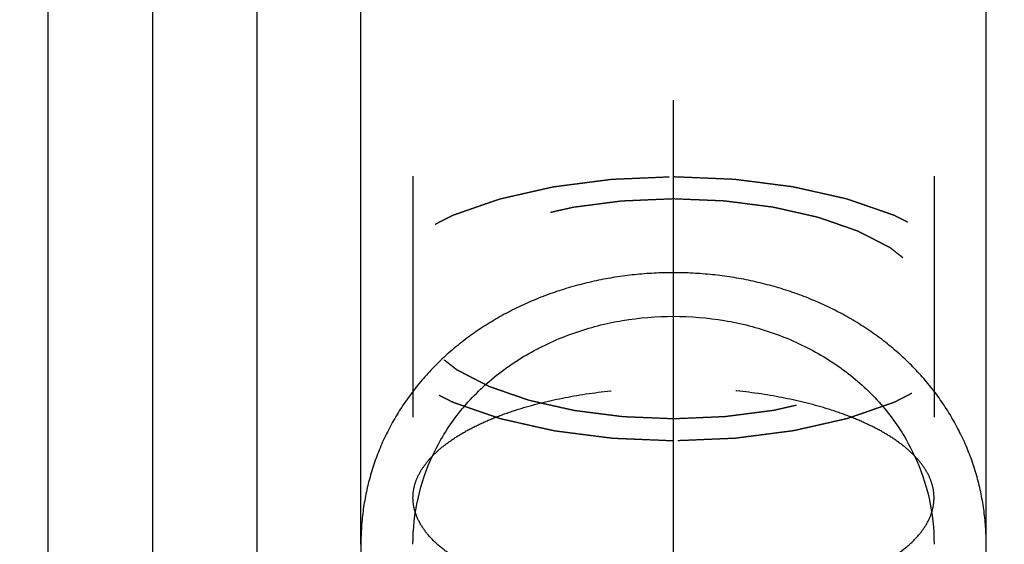
# Model space of a CAD drawing. Units: millimetres. Extents: x 0 to 420, y 0 to 297.
# Drawn here: x 196 to 205, y 175 to 180 of the extents above; entities that cross this region are included whole.
import ezdxf
from ezdxf.enums import TextEntityAlignment as Align

# ---------------------------------------------------------------- set-up
doc = ezdxf.new("R2010")
doc.units = ezdxf.units.MM
doc.header["$LTSCALE"] = 23.1
doc.linetypes.add('CENTER', pattern=[0.6, 0.375, -0.075, 0.075, -0.075])
doc.linetypes.add('HIDDEN', pattern=[0.2, 0.1, -0.1])
doc.layers.get('0').update_dxf_attribs({"linetype": 'CONTINUOUS'})
for name, color, linetype in [('30338802_AXIS', 7, 'CONTINUOUS'), ('30338802_CL', 7, 'CONTINUOUS'), ('30338802_DIM', 7, 'CONTINUOUS'), ('30338802_HL', 7, 'CONTINUOUS'), ('606466978-000-00-ED1_CL', 7, 'CONTINUOUS')]:
    doc.layers.add(name, color=color, linetype=linetype)
doc.styles.get("Standard").update_dxf_attribs({"font": 'TXT.SHX', "width": 0.7})
doc.dimstyles.new('DIMSTYLE_4', dxfattribs={"dimtxt": 3.5, "dimasz": 3.5, "dimexe": 0.18, "dimexo": 0.0625, "dimgap": 0.09, "dimtad": 1, "dimdec": 3, "dimdsep": 46, "dimtxsty": 'STANDARD', "dimblk": '_FILLED', "dimblk1": '_FILLED', "dimblk2": '_FILLED', "dimcen": 0.09, "dimclrt": 2, "dimadec": 0, "dimazin": 0, "dimtp": 0.05, "dimtm": 0.05, "dimtfac": 1, "dimtdec": 3, "dimtofl": 0, "dimtmove": 0, "dimatfit": 3, "dimldrblk": '_FILLED', "dimfxl": 1, "dimtolj": 1, "dimarcsym": 0})
doc.dimstyles.get("Standard").update_dxf_attribs({"dimtxt": 3.5, "dimasz": 3.5, "dimexe": 0.18, "dimexo": 0.0625, "dimgap": 0.09, "dimtad": 1, "dimdec": 3, "dimdsep": 46, "dimtxsty": 'STANDARD', "dimblk": '_FILLED', "dimblk1": '_FILLED', "dimblk2": '_FILLED', "dimcen": 0.09, "dimclrt": 2, "dimadec": 0, "dimazin": 0, "dimtol": 1, "dimtp": 0.005, "dimtm": 0.005, "dimtfac": 1, "dimtdec": 3, "dimtofl": 0, "dimtmove": 0, "dimatfit": 3, "dimldrblk": '_FILLED', "dimfxl": 1, "dimtolj": 1, "dimarcsym": 0})

# ---------------------------------------------------------------- blocks, each defined once
blk = doc.blocks.new('_FILLED')
at = {"color": 0, "linetype": 'BYBLOCK'}
blk.add_solid([(0, 0), (-1, 0.125), (-1, -0.125)], dxfattribs=at)
blk = doc.blocks.new('*D3')
at = {"layer": '30338802_DIM', "color": 3, "linetype": 'CONTINUOUS'}
for p, q in [((198.9334, 174.6682), (198.9334, 225.0471)), ((204.9334, 174.6682), (204.9334, 225.0471)), ((198.9334, 223.5471), (182.9089, 223.5471)), ((182.9089, 223.5471), (201.9334, 223.5471)), ((210.9334, 223.5471), (201.9334, 223.5471)), ((204.9334, 223.5471), (210.9334, 223.5471))]:
    blk.add_line(p, q, dxfattribs=at)
at = {"layer": '30338802_DIM', "color": 3, "linetype": 'CONTINUOUS', "xscale": 3.5, "yscale": 3.5, "zscale": 3.5}
blk.add_blockref('_FILLED', (198.9334, 223.5471), dxfattribs=at)
at = {"layer": '30338802_DIM', "color": 3, "linetype": 'CONTINUOUS', "xscale": 3.5, "yscale": 3.5, "zscale": 3.5, "rotation": 180}
blk.add_blockref('_FILLED', (204.9334, 223.5471), dxfattribs=at)
at = {"layer": '30338802_DIM', "color": 2, "linetype": 'CONTINUOUS'}
for s, width, p in [('(', 0.428571, (190.1589, 224.4221)), ('x)', 0.571429, (196.9089, 224.4221)), ('M', 0.857143, (185.9089, 224.4221)), ('6', 0.785714, (188.6589, 224.4221)), ('4', 0.785714, (192.9089, 224.4221))]:
    blk.add_text(s, height=3.5, dxfattribs=dict(at, width=width)).set_placement(p, align=Align.RIGHT)

msp = doc.modelspace()

# ---------------------------------------------------------------- linework, layer by layer
at = {"layer": '30338802_AXIS', "color": 3, "linetype": 'CENTER'}
msp.add_line((201.9334, 142.5471), (201.9334, 193.5471), dxfattribs=at)
at = {"layer": '30338802_CL', "color": 7, "linetype": 'CONTINUOUS'}
for p, q in [((195.9334, 117.5471), (195.9334, 217.5471)), ((197.9334, 184.5471), (197.9334, 150.5471))]:
    msp.add_line(p, q, dxfattribs=at)
at = {"layer": '30338802_CL', "color": 9, "linetype": 'CONTINUOUS'}
msp.add_line((196.9334, 184.5471), (196.9334, 150.5471), dxfattribs=at)
at = {"layer": '30338802_CL', "color": 30, "linetype": 'CONTINUOUS'}
msp.add_line((201.9334, 169.8211), (201.9334, 178.8751), dxfattribs=at)
at = {"layer": '30338802_CL', "color": 3, "linetype": 'CONTINUOUS'}
for points in [[(201.9334, 177.2734), (201.8711, 177.2734), (201.7463, 177.2701), (201.5597, 177.2556), (201.3744, 177.2314), (201.1912, 177.1975), (201.0105, 177.1541), (200.8332, 177.1011), (200.6599, 177.0387), (200.4914, 176.967), (200.3283, 176.8862), (200.1715, 176.7966), (200.0214, 176.6983), (199.879, 176.5917), (199.7447, 176.4773), (199.6192, 176.3553), (199.5031, 176.2263), (199.3967, 176.0908), (199.3006, 175.9493), (199.2151, 175.8024), (199.1405, 175.6505), (199.077, 175.4943), (199.0248, 175.3344), (198.984, 175.1712), (198.9549, 175.0054), (198.9373, 174.8376), (198.9315, 174.6684), (198.9373, 174.4982), (198.9549, 174.3278), (198.984, 174.1576), (199.0248, 173.9885), (199.077, 173.821), (199.1405, 173.6558), (199.2151, 173.4935), (199.3006, 173.3351), (199.3967, 173.181), (199.5031, 173.0322), (199.6192, 172.8893), (199.7447, 172.7531), (199.879, 172.6241), (200.0214, 172.5033), (200.1715, 172.391), (200.3283, 172.2879), (200.4914, 172.1945), (200.6599, 172.1112), (200.8332, 172.0383), (201.0105, 171.9762), (201.1912, 171.9251), (201.3744, 171.8852), (201.5597, 171.8565), (201.7463, 171.8393), (201.8711, 171.8355), (201.9334, 171.8355)], [(201.9334, 171.8355), (201.9958, 171.8355), (202.1206, 171.8393), (202.3072, 171.8565), (202.4924, 171.8852), (202.6757, 171.9251), (202.8564, 171.9762), (203.0337, 172.0383), (203.2069, 172.1112), (203.3755, 172.1945), (203.5386, 172.2879), (203.6954, 172.391), (203.8455, 172.5033), (203.9879, 172.6241), (204.1222, 172.7531), (204.2477, 172.8893), (204.3638, 173.0322), (204.4701, 173.181), (204.5663, 173.3351), (204.6518, 173.4935), (204.7264, 173.6558), (204.7899, 173.821), (204.8421, 173.9885), (204.8829, 174.1576), (204.912, 174.3278), (204.9295, 174.4982), (204.9354, 174.6684), (204.9295, 174.8376), (204.912, 175.0054), (204.8829, 175.1712), (204.8421, 175.3344), (204.7899, 175.4943), (204.7264, 175.6505), (204.6518, 175.8024), (204.5663, 175.9493), (204.4702, 176.0908), (204.3638, 176.2263), (204.2477, 176.3553), (204.1222, 176.4773), (203.9879, 176.5917), (203.8455, 176.6983), (203.6954, 176.7966), (203.5386, 176.8862), (203.3755, 176.967), (203.2069, 177.0387), (203.0337, 177.1011), (202.8564, 177.1541), (202.6757, 177.1975), (202.4924, 177.2314), (202.3072, 177.2556), (202.1206, 177.2701), (201.9958, 177.2734), (201.9334, 177.2734)]]:
    msp.add_open_spline(points, degree=3, dxfattribs=at)
at = {"layer": '30338802_CL', "color": 7, "linetype": 'CONTINUOUS'}
for points, knots in [([(199.4334, 174.6682), (199.4334, 174.8156), (199.4655, 175.1109), (199.6098, 175.5324), (199.8442, 175.9151), (200.1586, 176.2451), (200.4749, 176.4663), (200.7536, 176.6085), (201.0508, 176.7278), (201.4447, 176.8283), (201.7701, 176.8552), (201.9334, 176.8552)], [0, 0, 0, 0, 0.119842, 0.239191, 0.359415, 0.481797, 0.607192, 0.671177, 0.735926, 0.867204, 1, 1, 1, 1]), ([(201.9334, 176.8552), (202.0968, 176.8552), (202.4222, 176.8283), (202.8161, 176.7278), (203.1133, 176.6085), (203.392, 176.4663), (203.7083, 176.2451), (204.0227, 175.9151), (204.2571, 175.5324), (204.4014, 175.1109), (204.4334, 174.8156), (204.4334, 174.6682)], [0, 0, 0, 0, 0.132796, 0.264074, 0.328823, 0.392808, 0.518203, 0.640585, 0.760809, 0.880158, 1, 1, 1, 1])]:
    msp.add_open_spline(points, degree=3, knots=knots, dxfattribs=at)
at = {"layer": '30338802_HL', "color": 6, "linetype": 'HIDDEN'}
for p, q in [((198.9334, 176.9274), (198.9334, 182.8184)), ((199.4334, 182.8184), (199.4334, 175.1148)), ((204.4334, 182.8184), (204.4334, 175.1148)), ((204.9334, 176.9274), (204.9334, 182.8184))]:
    msp.add_line(p, q, dxfattribs=at)
for points, knots in [([(201.9334, 175.6595), (201.8849, 175.6615), (201.7878, 175.6656), (201.6664, 175.6706), (201.5693, 175.6746), (201.5086, 175.6771), (201.46, 175.6791), (201.4236, 175.6806), (201.3932, 175.6819), (201.372, 175.6828), (201.3599, 175.6833), (201.3506, 175.6835), (201.342, 175.6848), (201.3303, 175.6862), (201.3099, 175.6889), (201.2807, 175.6926), (201.2456, 175.6971), (201.1989, 175.703), (201.1405, 175.7105), (201.0705, 175.7194), (201.0004, 175.7284), (200.942, 175.7358), (200.8953, 175.7418), (200.8603, 175.7462), (200.8311, 175.75), (200.8106, 175.7525), (200.799, 175.7541), (200.79, 175.755), (200.7822, 175.7571), (200.7714, 175.7594), (200.7526, 175.7637), (200.7256, 175.7697), (200.6933, 175.777), (200.6502, 175.7866), (200.5964, 175.7987), (200.5317, 175.8133), (200.4671, 175.8278), (200.4133, 175.8399), (200.3702, 175.8496), (200.3379, 175.8568), (200.311, 175.8629), (200.2921, 175.8671), (200.2814, 175.8696), (200.273, 175.8712), (200.2661, 175.8739), (200.2564, 175.8771), (200.2397, 175.883), (200.2156, 175.8913), (200.1868, 175.9013), (200.1484, 175.9146), (200.1003, 175.9312), (200.0427, 175.9511), (199.9851, 175.971), (199.937, 175.9877), (199.8986, 176.001), (199.8746, 176.0093), (199.8554, 176.0159), (199.8409, 176.0209), (199.829, 176.0251), (199.8205, 176.0279), (199.8158, 176.0296), (199.8119, 176.0308), (199.8093, 176.0324), (199.8053, 176.0343), (199.7986, 176.0378), (199.7889, 176.0428), (199.7773, 176.0488), (199.7618, 176.0568), (199.7424, 176.0667), (199.7115, 176.0827), (199.6728, 176.1026), (199.6263, 176.1265), (199.5799, 176.1504), (199.5411, 176.1703), (199.5102, 176.1862), (199.4908, 176.1962), (199.4753, 176.2041), (199.4637, 176.2101), (199.4541, 176.2151), (199.4472, 176.2186), (199.4434, 176.2206), (199.4403, 176.222), (199.4384, 176.2238), (199.4354, 176.226), (199.4304, 176.23), (199.4232, 176.2357), (199.4146, 176.2425), (199.403, 176.2516), (199.3886, 176.263), (199.3656, 176.2811), (199.3367, 176.3039), (199.3022, 176.3311), (199.2676, 176.3584), (199.2387, 176.3811), (199.2157, 176.3993), (199.2013, 176.4106), (199.1898, 176.4197), (199.1811, 176.4265), (199.1739, 176.4322), (199.1688, 176.4362), (199.166, 176.4385), (199.1636, 176.4401), (199.1625, 176.442), (199.1607, 176.4445), (199.1576, 176.4488), (199.1531, 176.4549), (199.1478, 176.4623), (199.1406, 176.4722), (199.1317, 176.4845), (199.1174, 176.5042), (199.0996, 176.5289), (199.0782, 176.5585), (199.0568, 176.588), (199.039, 176.6127), (199.0247, 176.6324), (199.0158, 176.6447), (199.0087, 176.6546), (199.0033, 176.662), (198.9989, 176.6682), (198.9957, 176.6725), (198.994, 176.6749), (198.9924, 176.6767), (198.9922, 176.6787), (198.9915, 176.6813), (198.9905, 176.6859), (198.9889, 176.6924), (198.9871, 176.7003), (198.9846, 176.7107), (198.9815, 176.7238), (198.9766, 176.7446), (198.9704, 176.7708), (198.963, 176.8021), (198.9556, 176.8334), (198.9495, 176.8595), (198.9445, 176.8804), (198.9415, 176.8934), (198.939, 176.9039), (198.9371, 176.9117), (198.9356, 176.9182), (198.9345, 176.9228), (198.934, 176.9254), (198.9332, 176.9274), (198.934, 176.9293), (198.9344, 176.9319), (198.9356, 176.9364), (198.937, 176.9428), (198.9388, 176.9505), (198.9412, 176.9607), (198.9442, 176.9736), (198.9489, 176.9941), (198.9549, 177.0197), (198.962, 177.0505), (198.9692, 177.0813), (198.9751, 177.1069), (198.9799, 177.1275), (198.9828, 177.1403), (198.9852, 177.1506), (198.987, 177.1582), (198.9885, 177.1647), (198.9895, 177.1692), (198.9902, 177.1717), (198.9903, 177.1737), (198.992, 177.1755), (198.9936, 177.178), (198.9968, 177.1823), (199.0011, 177.1884), (199.0064, 177.1958), (199.0135, 177.2057), (199.0223, 177.2181), (199.0364, 177.2378), (199.054, 177.2625), (199.0752, 177.2921), (199.0963, 177.3217), (199.114, 177.3464), (199.1281, 177.3661), (199.1369, 177.3784), (199.1439, 177.3883), (199.1492, 177.3957), (199.1537, 177.4019), (199.1567, 177.4062), (199.1585, 177.4087), (199.1596, 177.4106), (199.162, 177.4122), (199.1648, 177.4145), (199.1699, 177.4185), (199.177, 177.4242), (199.1856, 177.431), (199.197, 177.4401), (199.2113, 177.4515), (199.2342, 177.4697), (199.2629, 177.4924), (199.2972, 177.5198), (199.3316, 177.5471), (199.3602, 177.5698), (199.3831, 177.588), (199.3975, 177.5994), (199.4089, 177.6085), (199.4175, 177.6153), (199.4247, 177.621), (199.4296, 177.625), (199.4326, 177.6273), (199.4344, 177.629), (199.4377, 177.6305), (199.4415, 177.6326), (199.4485, 177.6361), (199.4583, 177.6412), (199.4701, 177.6473), (199.4858, 177.6554), (199.5055, 177.6655), (199.5369, 177.6818), (199.5762, 177.7021), (199.6234, 177.7264), (199.6706, 177.7508), (199.7099, 177.7711), (199.7414, 177.7873), (199.761, 177.7975), (199.7767, 177.8056), (199.7885, 177.8117), (199.7984, 177.8168), (199.8052, 177.8203), (199.8092, 177.8223), (199.812, 177.824), (199.8157, 177.8251), (199.8203, 177.8268), (199.8286, 177.8296), (199.8404, 177.8337), (199.8545, 177.8386), (199.8734, 177.8452), (199.897, 177.8533), (199.9347, 177.8664), (199.9818, 177.8828), (200.0383, 177.9024), (200.0949, 177.922), (200.142, 177.9384), (200.1797, 177.9515), (200.208, 177.9613), (200.2316, 177.9695), (200.248, 177.9752), (200.2576, 177.9784), (200.2643, 177.9811), (200.2727, 177.9827), (200.2833, 177.9852), (200.3022, 177.9895), (200.329, 177.9956), (200.3613, 178.0029), (200.4043, 178.0126), (200.4581, 178.0248), (200.5226, 178.0394), (200.5871, 178.054), (200.6408, 178.0662), (200.6838, 178.0759), (200.716, 178.0833), (200.743, 178.0893), (200.7617, 178.0936), (200.7725, 178.096), (200.7804, 178.0981), (200.7894, 178.099), (200.8009, 178.1005), (200.8214, 178.1031), (200.8505, 178.1069), (200.8855, 178.1114), (200.9322, 178.1175), (200.9905, 178.125), (201.0605, 178.134), (201.1305, 178.1431), (201.1888, 178.1506), (201.2355, 178.1567), (201.2705, 178.1612), (201.2997, 178.1649), (201.32, 178.1676), (201.3318, 178.169), (201.3403, 178.1704), (201.3498, 178.1706), (201.3621, 178.1712), (201.3837, 178.172), (201.4146, 178.1734), (201.4517, 178.1749), (201.5011, 178.177), (201.5628, 178.1796), (201.6617, 178.1838), (201.7852, 178.189), (201.884, 178.1931), (201.9334, 178.1952)], [0, 0, 0, 0, 0.015625, 0.03125, 0.039062, 0.046875, 0.050781, 0.054688, 0.058594, 0.060547, 0.061523, 0.0625, 0.063477, 0.064453, 0.066406, 0.070312, 0.074219, 0.078125, 0.085938, 0.09375, 0.101562, 0.109375, 0.113281, 0.117188, 0.121094, 0.123047, 0.124023, 0.125, 0.125977, 0.126953, 0.128906, 0.132812, 0.136719, 0.140625, 0.148438, 0.15625, 0.164062, 0.171875, 0.175781, 0.179688, 0.183594, 0.185547, 0.186523, 0.1875, 0.188477, 0.189453, 0.191406, 0.195312, 0.199219, 0.203125, 0.210938, 0.21875, 0.226562, 0.234375, 0.238281, 0.242188, 0.244141, 0.246094, 0.248047, 0.249023, 0.249512, 0.25, 0.250488, 0.250977, 0.251953, 0.253906, 0.255859, 0.257812, 0.261719, 0.265625, 0.273438, 0.28125, 0.289062, 0.296875, 0.300781, 0.304688, 0.306641, 0.308594, 0.310547, 0.311523, 0.312012, 0.3125, 0.312988, 0.313477, 0.314453, 0.316406, 0.318359, 0.320312, 0.324219, 0.328125, 0.335938, 0.34375, 0.351562, 0.359375, 0.363281, 0.367188, 0.369141, 0.371094, 0.373047, 0.374023, 0.374512, 0.375, 0.375488, 0.375977, 0.376953, 0.378906, 0.380859, 0.382812, 0.386719, 0.390625, 0.398438, 0.40625, 0.414062, 0.421875, 0.425781, 0.429688, 0.431641, 0.433594, 0.435547, 0.436523, 0.437012, 0.4375, 0.437988, 0.438477, 0.439453, 0.441406, 0.443359, 0.445312, 0.449219, 0.453125, 0.460938, 0.46875, 0.476562, 0.484375, 0.488281, 0.492188, 0.494141, 0.496094, 0.498047, 0.499023, 0.499512, 0.5, 0.500488, 0.500977, 0.501953, 0.503906, 0.505859, 0.507812, 0.511719, 0.515625, 0.523438, 0.53125, 0.539062, 0.546875, 0.550781, 0.554688, 0.556641, 0.558594, 0.560547, 0.561523, 0.562012, 0.5625, 0.562988, 0.563477, 0.564453, 0.566406, 0.568359, 0.570312, 0.574219, 0.578125, 0.585938, 0.59375, 0.601562, 0.609375, 0.613281, 0.617188, 0.619141, 0.621094, 0.623047, 0.624023, 0.624512, 0.625, 0.625488, 0.625977, 0.626953, 0.628906, 0.630859, 0.632812, 0.636719, 0.640625, 0.648438, 0.65625, 0.664062, 0.671875, 0.675781, 0.679688, 0.681641, 0.683594, 0.685547, 0.686523, 0.687012, 0.6875, 0.687988, 0.688477, 0.689453, 0.691406, 0.693359, 0.695312, 0.699219, 0.703125, 0.710938, 0.71875, 0.726562, 0.734375, 0.738281, 0.742188, 0.744141, 0.746094, 0.748047, 0.749023, 0.749512, 0.75, 0.750488, 0.750977, 0.751953, 0.753906, 0.755859, 0.757812, 0.761719, 0.765625, 0.773438, 0.78125, 0.789062, 0.796875, 0.800781, 0.804688, 0.808594, 0.810547, 0.811523, 0.8125, 0.813477, 0.814453, 0.816406, 0.820312, 0.824219, 0.828125, 0.835938, 0.84375, 0.851562, 0.859375, 0.863281, 0.867188, 0.871094, 0.873047, 0.874023, 0.875, 0.875977, 0.876953, 0.878906, 0.882812, 0.886719, 0.890625, 0.898438, 0.90625, 0.914062, 0.921875, 0.925781, 0.929688, 0.933594, 0.935547, 0.936523, 0.9375, 0.938477, 0.939453, 0.941406, 0.945312, 0.949219, 0.953125, 0.960938, 0.96875, 0.984375, 1, 1, 1, 1]), ([(201.9334, 178.1952), (201.982, 178.1932), (202.0791, 178.1892), (202.2005, 178.1842), (202.2976, 178.1801), (202.3583, 178.1776), (202.4069, 178.1756), (202.4433, 178.1741), (202.4736, 178.1728), (202.4949, 178.172), (202.507, 178.1714), (202.5162, 178.1713), (202.5249, 178.1699), (202.5366, 178.1685), (202.557, 178.1658), (202.5862, 178.1622), (202.6212, 178.1577), (202.668, 178.1517), (202.7263, 178.1443), (202.7964, 178.1353), (202.8665, 178.1264), (202.9249, 178.1189), (202.9716, 178.113), (203.0066, 178.1085), (203.0358, 178.1048), (203.0562, 178.1022), (203.0678, 178.1006), (203.0768, 178.0998), (203.0847, 178.0977), (203.0955, 178.0954), (203.1143, 178.0911), (203.1413, 178.0851), (203.1736, 178.0778), (203.2167, 178.0681), (203.2705, 178.056), (203.3351, 178.0415), (203.3998, 178.027), (203.4536, 178.0149), (203.4967, 178.0052), (203.529, 177.9979), (203.5559, 177.9918), (203.5748, 177.9877), (203.5855, 177.9852), (203.5939, 177.9836), (203.6008, 177.9809), (203.6105, 177.9776), (203.6272, 177.9717), (203.6513, 177.9635), (203.6801, 177.9535), (203.7185, 177.9402), (203.7665, 177.9236), (203.8242, 177.9036), (203.8818, 177.8837), (203.9299, 177.8671), (203.9683, 177.8538), (203.9923, 177.8455), (204.0115, 177.8388), (204.0259, 177.8339), (204.0379, 177.8297), (204.0464, 177.8268), (204.0511, 177.8251), (204.055, 177.824), (204.0576, 177.8224), (204.0616, 177.8204), (204.0683, 177.8169), (204.078, 177.8119), (204.0896, 177.806), (204.1051, 177.798), (204.1244, 177.788), (204.1554, 177.7721), (204.1941, 177.7522), (204.2406, 177.7283), (204.287, 177.7044), (204.3257, 177.6845), (204.3567, 177.6685), (204.3761, 177.6586), (204.3916, 177.6506), (204.4032, 177.6446), (204.4128, 177.6396), (204.4197, 177.6362), (204.4234, 177.6342), (204.4266, 177.6327), (204.4285, 177.631), (204.4315, 177.6287), (204.4365, 177.6247), (204.4437, 177.6191), (204.4523, 177.6122), (204.4639, 177.6031), (204.4783, 177.5918), (204.5013, 177.5736), (204.5301, 177.5509), (204.5647, 177.5236), (204.5993, 177.4964), (204.6281, 177.4737), (204.6512, 177.4555), (204.6656, 177.4441), (204.6771, 177.4351), (204.6858, 177.4282), (204.693, 177.4226), (204.6981, 177.4186), (204.7008, 177.4163), (204.7033, 177.4146), (204.7043, 177.4127), (204.7062, 177.4103), (204.7093, 177.406), (204.7138, 177.3998), (204.7191, 177.3924), (204.7263, 177.3826), (204.7352, 177.3702), (204.7494, 177.3505), (204.7673, 177.3259), (204.7887, 177.2963), (204.8101, 177.2667), (204.8279, 177.2421), (204.8422, 177.2223), (204.8511, 177.21), (204.8582, 177.2002), (204.8636, 177.1928), (204.868, 177.1866), (204.8712, 177.1823), (204.8729, 177.1798), (204.8745, 177.178), (204.8747, 177.176), (204.8754, 177.1734), (204.8764, 177.1688), (204.878, 177.1623), (204.8798, 177.1545), (204.8823, 177.144), (204.8854, 177.131), (204.8903, 177.1101), (204.8965, 177.084), (204.9038, 177.0527), (204.9112, 177.0214), (204.9174, 176.9952), (204.9223, 176.9744), (204.9254, 176.9613), (204.9279, 176.9509), (204.9298, 176.943), (204.9313, 176.9365), (204.9324, 176.9319), (204.9329, 176.9293), (204.9337, 176.9274), (204.9329, 176.9255), (204.9324, 176.9229), (204.9313, 176.9184), (204.9299, 176.912), (204.9281, 176.9043), (204.9257, 176.894), (204.9227, 176.8812), (204.918, 176.8607), (204.912, 176.835), (204.9049, 176.8042), (204.8977, 176.7735), (204.8918, 176.7478), (204.887, 176.7273), (204.884, 176.7145), (204.8817, 176.7042), (204.8799, 176.6965), (204.8784, 176.6901), (204.8774, 176.6856), (204.8767, 176.683), (204.8766, 176.6811), (204.8749, 176.6793), (204.8733, 176.6768), (204.8701, 176.6725), (204.8657, 176.6663), (204.8604, 176.6589), (204.8534, 176.649), (204.8446, 176.6367), (204.8305, 176.617), (204.8128, 176.5923), (204.7917, 176.5627), (204.7705, 176.5331), (204.7529, 176.5084), (204.7388, 176.4886), (204.73, 176.4763), (204.7229, 176.4664), (204.7177, 176.459), (204.7132, 176.4529), (204.7102, 176.4485), (204.7083, 176.4461), (204.7073, 176.4442), (204.7049, 176.4425), (204.7021, 176.4402), (204.697, 176.4363), (204.6899, 176.4306), (204.6813, 176.4238), (204.6699, 176.4146), (204.6555, 176.4033), (204.6326, 176.3851), (204.604, 176.3623), (204.5696, 176.335), (204.5353, 176.3077), (204.5067, 176.2849), (204.4837, 176.2667), (204.4694, 176.2553), (204.458, 176.2462), (204.4494, 176.2394), (204.4422, 176.2337), (204.4373, 176.2297), (204.4343, 176.2275), (204.4324, 176.2257), (204.4292, 176.2242), (204.4254, 176.2222), (204.4184, 176.2187), (204.4086, 176.2136), (204.3968, 176.2075), (204.3811, 176.1994), (204.3614, 176.1892), (204.33, 176.173), (204.2907, 176.1527), (204.2435, 176.1283), (204.1963, 176.104), (204.157, 176.0837), (204.1255, 176.0674), (204.1059, 176.0573), (204.0901, 176.0491), (204.0784, 176.043), (204.0685, 176.038), (204.0617, 176.0344), (204.0577, 176.0324), (204.0549, 176.0308), (204.0512, 176.0297), (204.0465, 176.028), (204.0382, 176.0252), (204.0265, 176.021), (204.0123, 176.0161), (203.9935, 176.0096), (203.9699, 176.0014), (203.9322, 175.9883), (203.8851, 175.972), (203.8285, 175.9523), (203.772, 175.9327), (203.7249, 175.9163), (203.6872, 175.9033), (203.6589, 175.8934), (203.6353, 175.8853), (203.6189, 175.8795), (203.6093, 175.8763), (203.6026, 175.8736), (203.5942, 175.872), (203.5836, 175.8695), (203.5647, 175.8653), (203.5378, 175.8592), (203.5056, 175.8519), (203.4626, 175.8421), (203.4088, 175.83), (203.3443, 175.8153), (203.2798, 175.8007), (203.2261, 175.7885), (203.1831, 175.7788), (203.1508, 175.7715), (203.1239, 175.7654), (203.1052, 175.7611), (203.0943, 175.7588), (203.0865, 175.7567), (203.0775, 175.7558), (203.0659, 175.7542), (203.0455, 175.7516), (203.0163, 175.7478), (202.9813, 175.7433), (202.9347, 175.7373), (202.8764, 175.7298), (202.8064, 175.7207), (202.7364, 175.7117), (202.6781, 175.7041), (202.6314, 175.6981), (202.5964, 175.6936), (202.5672, 175.6898), (202.5469, 175.6871), (202.5351, 175.6857), (202.5266, 175.6843), (202.5171, 175.6842), (202.5048, 175.6836), (202.4832, 175.6827), (202.4523, 175.6814), (202.4152, 175.6798), (202.3658, 175.6778), (202.304, 175.6752), (202.2052, 175.671), (202.0817, 175.6658), (201.9829, 175.6616), (201.9334, 175.6595)], [0, 0, 0, 0, 0.015625, 0.03125, 0.039062, 0.046875, 0.050781, 0.054688, 0.058594, 0.060547, 0.061523, 0.0625, 0.063477, 0.064453, 0.066406, 0.070312, 0.074219, 0.078125, 0.085938, 0.09375, 0.101562, 0.109375, 0.113281, 0.117188, 0.121094, 0.123047, 0.124023, 0.125, 0.125977, 0.126953, 0.128906, 0.132812, 0.136719, 0.140625, 0.148438, 0.15625, 0.164062, 0.171875, 0.175781, 0.179688, 0.183594, 0.185547, 0.186523, 0.1875, 0.188477, 0.189453, 0.191406, 0.195312, 0.199219, 0.203125, 0.210938, 0.21875, 0.226562, 0.234375, 0.238281, 0.242188, 0.244141, 0.246094, 0.248047, 0.249023, 0.249512, 0.25, 0.250488, 0.250977, 0.251953, 0.253906, 0.255859, 0.257812, 0.261719, 0.265625, 0.273438, 0.28125, 0.289062, 0.296875, 0.300781, 0.304688, 0.306641, 0.308594, 0.310547, 0.311523, 0.312012, 0.3125, 0.312988, 0.313477, 0.314453, 0.316406, 0.318359, 0.320312, 0.324219, 0.328125, 0.335938, 0.34375, 0.351562, 0.359375, 0.363281, 0.367188, 0.369141, 0.371094, 0.373047, 0.374023, 0.374512, 0.375, 0.375488, 0.375977, 0.376953, 0.378906, 0.380859, 0.382812, 0.386719, 0.390625, 0.398438, 0.40625, 0.414062, 0.421875, 0.425781, 0.429688, 0.431641, 0.433594, 0.435547, 0.436523, 0.437012, 0.4375, 0.437988, 0.438477, 0.439453, 0.441406, 0.443359, 0.445312, 0.449219, 0.453125, 0.460938, 0.46875, 0.476562, 0.484375, 0.488281, 0.492188, 0.494141, 0.496094, 0.498047, 0.499023, 0.499512, 0.5, 0.500488, 0.500977, 0.501953, 0.503906, 0.505859, 0.507812, 0.511719, 0.515625, 0.523438, 0.53125, 0.539062, 0.546875, 0.550781, 0.554688, 0.556641, 0.558594, 0.560547, 0.561523, 0.562012, 0.5625, 0.562988, 0.563477, 0.564453, 0.566406, 0.568359, 0.570312, 0.574219, 0.578125, 0.585938, 0.59375, 0.601562, 0.609375, 0.613281, 0.617188, 0.619141, 0.621094, 0.623047, 0.624023, 0.624512, 0.625, 0.625488, 0.625977, 0.626953, 0.628906, 0.630859, 0.632812, 0.636719, 0.640625, 0.648438, 0.65625, 0.664062, 0.671875, 0.675781, 0.679688, 0.681641, 0.683594, 0.685547, 0.686523, 0.687012, 0.6875, 0.687988, 0.688477, 0.689453, 0.691406, 0.693359, 0.695312, 0.699219, 0.703125, 0.710938, 0.71875, 0.726562, 0.734375, 0.738281, 0.742188, 0.744141, 0.746094, 0.748047, 0.749023, 0.749512, 0.75, 0.750488, 0.750977, 0.751953, 0.753906, 0.755859, 0.757812, 0.761719, 0.765625, 0.773438, 0.78125, 0.789062, 0.796875, 0.800781, 0.804688, 0.808594, 0.810547, 0.811523, 0.8125, 0.813477, 0.814453, 0.816406, 0.820312, 0.824219, 0.828125, 0.835938, 0.84375, 0.851562, 0.859375, 0.863281, 0.867188, 0.871094, 0.873047, 0.874023, 0.875, 0.875977, 0.876953, 0.878906, 0.882812, 0.886719, 0.890625, 0.898438, 0.90625, 0.914062, 0.921875, 0.925781, 0.929688, 0.933594, 0.935547, 0.936523, 0.9375, 0.938477, 0.939453, 0.941406, 0.945312, 0.949219, 0.953125, 0.960938, 0.96875, 0.984375, 1, 1, 1, 1]), ([(201.9334, 175.8708), (201.893, 175.8725), (201.812, 175.8759), (201.7109, 175.8801), (201.63, 175.8834), (201.5794, 175.8855), (201.5389, 175.8872), (201.5086, 175.8884), (201.4833, 175.8895), (201.4655, 175.8902), (201.4555, 175.8907), (201.4478, 175.8908), (201.4406, 175.8919), (201.4308, 175.8931), (201.4138, 175.8953), (201.3895, 175.8984), (201.3603, 175.9021), (201.3214, 175.9071), (201.2727, 175.9133), (201.2143, 175.9208), (201.1559, 175.9282), (201.1073, 175.9344), (201.0683, 175.9394), (201.0391, 175.9431), (201.0148, 175.9462), (200.9978, 175.9484), (200.9881, 175.9497), (200.9806, 175.9504), (200.9741, 175.9521), (200.965, 175.9541), (200.9494, 175.9576), (200.9269, 175.9626), (200.9, 175.9687), (200.8641, 175.9768), (200.8192, 175.9869), (200.7654, 175.999), (200.7115, 176.0111), (200.6666, 176.0211), (200.6307, 176.0292), (200.6038, 176.0353), (200.5814, 176.0403), (200.5656, 176.0438), (200.5567, 176.0459), (200.5498, 176.0472), (200.544, 176.0495), (200.5359, 176.0522), (200.522, 176.0571), (200.5019, 176.064), (200.4779, 176.0723), (200.4459, 176.0834), (200.4059, 176.0972), (200.3578, 176.1138), (200.3098, 176.1304), (200.2698, 176.1443), (200.2377, 176.1554), (200.2177, 176.1623), (200.2017, 176.1678), (200.1897, 176.172), (200.1796, 176.1754), (200.1718, 176.1782), (200.1653, 176.1802), (200.1609, 176.1828), (200.1543, 176.1861), (200.1463, 176.1903), (200.1366, 176.1952), (200.1237, 176.2019), (200.1076, 176.2102), (200.0818, 176.2234), (200.0495, 176.24), (200.0108, 176.26), (199.9721, 176.2799), (199.9399, 176.2965), (199.914, 176.3097), (199.8979, 176.318), (199.885, 176.3247), (199.8753, 176.3297), (199.8673, 176.3338), (199.8616, 176.3367), (199.8584, 176.3384), (199.8558, 176.3396), (199.8542, 176.3411), (199.8518, 176.3429), (199.8476, 176.3463), (199.8416, 176.351), (199.8344, 176.3567), (199.8248, 176.3642), (199.8128, 176.3737), (199.7935, 176.3888), (199.7695, 176.4078), (199.7407, 176.4305), (199.7119, 176.4532), (199.6879, 176.4721), (199.6686, 176.4873), (199.6566, 176.4967), (199.647, 176.5043), (199.6398, 176.51), (199.6338, 176.5147), (199.6296, 176.518), (199.6273, 176.5199), (199.6252, 176.5213), (199.6244, 176.5229), (199.6228, 176.5249), (199.6202, 176.5285), (199.6165, 176.5337), (199.612, 176.5398), (199.6061, 176.5481), (199.5987, 176.5583), (199.5868, 176.5748), (199.5719, 176.5953), (199.5541, 176.6199), (199.5363, 176.6446), (199.5214, 176.6651), (199.5095, 176.6816), (199.5021, 176.6918), (199.4961, 176.7001), (199.4917, 176.7062), (199.488, 176.7114), (199.4853, 176.7149), (199.4839, 176.717), (199.4826, 176.7185), (199.4824, 176.7202), (199.4818, 176.7223), (199.481, 176.7262), (199.4797, 176.7316), (199.4781, 176.7381), (199.4761, 176.7468), (199.4735, 176.7577), (199.4694, 176.7751), (199.4643, 176.7969), (199.4581, 176.823), (199.4519, 176.8491), (199.4468, 176.8708), (199.4427, 176.8882), (199.4401, 176.8991), (199.4381, 176.9078), (199.4365, 176.9143), (199.4353, 176.9198), (199.4343, 176.9236), (199.4339, 176.9257), (199.4332, 176.9274), (199.4339, 176.929), (199.4343, 176.9311), (199.4352, 176.9349), (199.4364, 176.9402), (199.4379, 176.9466), (199.4399, 176.9552), (199.4424, 176.9659), (199.4463, 176.983), (199.4513, 177.0043), (199.4572, 177.03), (199.4632, 177.0556), (199.4682, 177.077), (199.4721, 177.0941), (199.4746, 177.1048), (199.4766, 177.1134), (199.4781, 177.1198), (199.4793, 177.1251), (199.4802, 177.1289), (199.4807, 177.131), (199.4808, 177.1326), (199.4822, 177.1341), (199.4836, 177.1362), (199.4862, 177.1398), (199.4899, 177.1449), (199.4943, 177.1511), (199.5002, 177.1593), (199.5075, 177.1696), (199.5192, 177.1861), (199.5339, 177.2066), (199.5516, 177.2313), (199.5692, 177.256), (199.5839, 177.2765), (199.5956, 177.293), (199.603, 177.3033), (199.6089, 177.3115), (199.6133, 177.3177), (199.617, 177.3228), (199.6195, 177.3264), (199.621, 177.3284), (199.6219, 177.33), (199.6239, 177.3314), (199.6262, 177.3333), (199.6305, 177.3366), (199.6364, 177.3414), (199.6436, 177.3471), (199.6531, 177.3546), (199.665, 177.3641), (199.6841, 177.3793), (199.708, 177.3983), (199.7366, 177.421), (199.7652, 177.4438), (199.7891, 177.4628), (199.8082, 177.4779), (199.8201, 177.4874), (199.8297, 177.495), (199.8368, 177.5007), (199.8428, 177.5054), (199.8469, 177.5087), (199.8494, 177.5106), (199.8509, 177.5121), (199.8536, 177.5133), (199.8568, 177.515), (199.8626, 177.518), (199.8708, 177.5222), (199.8806, 177.5273), (199.8937, 177.5341), (199.9101, 177.5425), (199.9363, 177.556), (199.9691, 177.573), (200.0084, 177.5933), (200.0477, 177.6136), (200.0805, 177.6305), (200.1067, 177.644), (200.1263, 177.6542), (200.1428, 177.6626), (200.1542, 177.6686), (200.1608, 177.6719), (200.1654, 177.6746), (200.1716, 177.6765), (200.1794, 177.6793), (200.1932, 177.684), (200.2128, 177.6908), (200.2364, 177.699), (200.2678, 177.7099), (200.3071, 177.7235), (200.3542, 177.7399), (200.4013, 177.7563), (200.4406, 177.7699), (200.472, 177.7808), (200.4956, 177.789), (200.5152, 177.7958), (200.5289, 177.8006), (200.5369, 177.8033), (200.5425, 177.8055), (200.5495, 177.8068), (200.5583, 177.8089), (200.5741, 177.8124), (200.5964, 177.8175), (200.6233, 177.8236), (200.6592, 177.8317), (200.704, 177.8419), (200.7577, 177.8541), (200.8115, 177.8662), (200.8562, 177.8764), (200.8921, 177.8845), (200.9189, 177.8906), (200.9414, 177.8957), (200.957, 177.8993), (200.966, 177.9012), (200.9725, 177.903), (200.98, 177.9037), (200.9897, 177.905), (201.0067, 177.9072), (201.031, 177.9103), (201.0602, 177.9141), (201.0991, 177.9191), (201.1477, 177.9254), (201.206, 177.9329), (201.2643, 177.9405), (201.3129, 177.9468), (201.3518, 177.9518), (201.381, 177.9555), (201.4053, 177.9587), (201.4223, 177.9609), (201.432, 177.9621), (201.4392, 177.9633), (201.4471, 177.9634), (201.4573, 177.9639), (201.4753, 177.9646), (201.5011, 177.9657), (201.532, 177.967), (201.5731, 177.9687), (201.6246, 177.9709), (201.707, 177.9744), (201.8099, 177.9787), (201.8923, 177.9822), (201.9334, 177.9839)], [0, 0, 0, 0, 0.015625, 0.03125, 0.039062, 0.046875, 0.050781, 0.054688, 0.058594, 0.060547, 0.061523, 0.0625, 0.063477, 0.064453, 0.066406, 0.070312, 0.074219, 0.078125, 0.085938, 0.09375, 0.101562, 0.109375, 0.113281, 0.117188, 0.121094, 0.123047, 0.124023, 0.125, 0.125977, 0.126953, 0.128906, 0.132812, 0.136719, 0.140625, 0.148438, 0.15625, 0.164062, 0.171875, 0.175781, 0.179688, 0.183594, 0.185547, 0.186523, 0.1875, 0.188477, 0.189453, 0.191406, 0.195312, 0.199219, 0.203125, 0.210938, 0.21875, 0.226562, 0.234375, 0.238281, 0.242188, 0.244141, 0.246094, 0.248047, 0.249023, 0.25, 0.250977, 0.251953, 0.253906, 0.255859, 0.257812, 0.261719, 0.265625, 0.273438, 0.28125, 0.289062, 0.296875, 0.300781, 0.304688, 0.306641, 0.308594, 0.310547, 0.311523, 0.312012, 0.3125, 0.312988, 0.313477, 0.314453, 0.316406, 0.318359, 0.320312, 0.324219, 0.328125, 0.335938, 0.34375, 0.351562, 0.359375, 0.363281, 0.367188, 0.369141, 0.371094, 0.373047, 0.374023, 0.374512, 0.375, 0.375488, 0.375977, 0.376953, 0.378906, 0.380859, 0.382812, 0.386719, 0.390625, 0.398438, 0.40625, 0.414062, 0.421875, 0.425781, 0.429688, 0.431641, 0.433594, 0.435547, 0.436523, 0.437012, 0.4375, 0.437988, 0.438477, 0.439453, 0.441406, 0.443359, 0.445312, 0.449219, 0.453125, 0.460938, 0.46875, 0.476562, 0.484375, 0.488281, 0.492188, 0.494141, 0.496094, 0.498047, 0.499023, 0.499512, 0.5, 0.500488, 0.500977, 0.501953, 0.503906, 0.505859, 0.507812, 0.511719, 0.515625, 0.523438, 0.53125, 0.539062, 0.546875, 0.550781, 0.554688, 0.556641, 0.558594, 0.560547, 0.561523, 0.562012, 0.5625, 0.562988, 0.563477, 0.564453, 0.566406, 0.568359, 0.570312, 0.574219, 0.578125, 0.585938, 0.59375, 0.601562, 0.609375, 0.613281, 0.617188, 0.619141, 0.621094, 0.623047, 0.624023, 0.624512, 0.625, 0.625488, 0.625977, 0.626953, 0.628906, 0.630859, 0.632812, 0.636719, 0.640625, 0.648438, 0.65625, 0.664062, 0.671875, 0.675781, 0.679688, 0.681641, 0.683594, 0.685547, 0.686523, 0.687012, 0.6875, 0.687988, 0.688477, 0.689453, 0.691406, 0.693359, 0.695312, 0.699219, 0.703125, 0.710938, 0.71875, 0.726562, 0.734375, 0.738281, 0.742188, 0.746094, 0.748047, 0.749023, 0.75, 0.750977, 0.751953, 0.753906, 0.757812, 0.761719, 0.765625, 0.773438, 0.78125, 0.789062, 0.796875, 0.800781, 0.804688, 0.808594, 0.810547, 0.811523, 0.8125, 0.813477, 0.814453, 0.816406, 0.820312, 0.824219, 0.828125, 0.835938, 0.84375, 0.851562, 0.859375, 0.863281, 0.867188, 0.871094, 0.873047, 0.874023, 0.875, 0.875977, 0.876953, 0.878906, 0.882812, 0.886719, 0.890625, 0.898438, 0.90625, 0.914062, 0.921875, 0.925781, 0.929688, 0.933594, 0.935547, 0.936523, 0.9375, 0.938477, 0.939453, 0.941406, 0.945312, 0.949219, 0.953125, 0.960938, 0.96875, 0.984375, 1, 1, 1, 1]), ([(201.9334, 177.9839), (201.9739, 177.9822), (202.0548, 177.9789), (202.156, 177.9747), (202.2369, 177.9713), (202.2875, 177.9693), (202.328, 177.9676), (202.3583, 177.9663), (202.3836, 177.9652), (202.4013, 177.9646), (202.4114, 177.9641), (202.4191, 177.964), (202.4263, 177.9628), (202.4361, 177.9617), (202.4531, 177.9594), (202.4774, 177.9564), (202.5066, 177.9526), (202.5455, 177.9477), (202.5942, 177.9415), (202.6526, 177.934), (202.711, 177.9266), (202.7596, 177.9203), (202.7985, 177.9154), (202.8277, 177.9117), (202.852, 177.9085), (202.8691, 177.9064), (202.8788, 177.9051), (202.8863, 177.9044), (202.8928, 177.9026), (202.9018, 177.9007), (202.9175, 177.8971), (202.94, 177.8921), (202.9669, 177.886), (203.0028, 177.878), (203.0477, 177.8679), (203.1015, 177.8558), (203.1554, 177.8437), (203.2002, 177.8336), (203.2361, 177.8255), (203.2631, 177.8195), (203.2855, 177.8144), (203.3012, 177.8109), (203.3101, 177.8089), (203.3171, 177.8076), (203.3229, 177.8053), (203.331, 177.8026), (203.3449, 177.7977), (203.365, 177.7908), (203.389, 177.7825), (203.421, 177.7714), (203.461, 177.7575), (203.5091, 177.7409), (203.5571, 177.7243), (203.5971, 177.7105), (203.6292, 177.6994), (203.6492, 177.6925), (203.6652, 177.6869), (203.6772, 177.6828), (203.6872, 177.6793), (203.6951, 177.6765), (203.7015, 177.6746), (203.706, 177.6719), (203.7126, 177.6687), (203.7205, 177.6645), (203.7302, 177.6595), (203.7431, 177.6529), (203.7593, 177.6446), (203.7851, 177.6313), (203.8173, 177.6147), (203.8561, 177.5948), (203.8948, 177.5749), (203.927, 177.5583), (203.9528, 177.545), (203.969, 177.5367), (203.9819, 177.5301), (203.9916, 177.5251), (203.9996, 177.5209), (204.0053, 177.518), (204.0084, 177.5164), (204.0111, 177.5152), (204.0127, 177.5137), (204.0151, 177.5118), (204.0193, 177.5085), (204.0253, 177.5038), (204.0325, 177.4981), (204.0421, 177.4905), (204.0541, 177.4811), (204.0733, 177.4659), (204.0974, 177.447), (204.1262, 177.4243), (204.155, 177.4015), (204.179, 177.3826), (204.1982, 177.3675), (204.2102, 177.358), (204.2199, 177.3504), (204.2271, 177.3448), (204.233, 177.34), (204.2373, 177.3367), (204.2396, 177.3348), (204.2417, 177.3334), (204.2425, 177.3319), (204.2441, 177.3298), (204.2466, 177.3262), (204.2504, 177.3211), (204.2548, 177.3149), (204.2608, 177.3067), (204.2682, 177.2964), (204.2801, 177.28), (204.295, 177.2595), (204.3128, 177.2348), (204.3306, 177.2102), (204.3455, 177.1896), (204.3574, 177.1732), (204.3648, 177.1629), (204.3707, 177.1547), (204.3752, 177.1485), (204.3789, 177.1434), (204.3816, 177.1398), (204.383, 177.1377), (204.3843, 177.1362), (204.3845, 177.1346), (204.3851, 177.1324), (204.3859, 177.1286), (204.3872, 177.1232), (204.3887, 177.1166), (204.3908, 177.1079), (204.3934, 177.0971), (204.3975, 177.0797), (204.4026, 177.0579), (204.4088, 177.0318), (204.4149, 177.0057), (204.4201, 176.9839), (204.4242, 176.9665), (204.4268, 176.9557), (204.4288, 176.947), (204.4304, 176.9404), (204.4316, 176.935), (204.4326, 176.9312), (204.433, 176.929), (204.4337, 176.9274), (204.433, 176.9258), (204.4326, 176.9236), (204.4317, 176.9199), (204.4305, 176.9146), (204.429, 176.9081), (204.427, 176.8996), (204.4245, 176.8889), (204.4205, 176.8718), (204.4156, 176.8504), (204.4096, 176.8248), (204.4037, 176.7991), (204.3987, 176.7777), (204.3948, 176.7606), (204.3923, 176.7499), (204.3903, 176.7414), (204.3888, 176.735), (204.3875, 176.7296), (204.3867, 176.7259), (204.3861, 176.7238), (204.386, 176.7221), (204.3847, 176.7206), (204.3833, 176.7186), (204.3807, 176.715), (204.377, 176.7098), (204.3726, 176.7037), (204.3667, 176.6954), (204.3594, 176.6851), (204.3476, 176.6687), (204.3329, 176.6481), (204.3153, 176.6235), (204.2977, 176.5988), (204.283, 176.5782), (204.2712, 176.5618), (204.2639, 176.5515), (204.258, 176.5433), (204.2536, 176.5371), (204.2499, 176.532), (204.2474, 176.5284), (204.2459, 176.5263), (204.245, 176.5247), (204.243, 176.5233), (204.2407, 176.5214), (204.2364, 176.5181), (204.2305, 176.5134), (204.2233, 176.5077), (204.2138, 176.5001), (204.2019, 176.4906), (204.1828, 176.4754), (204.1589, 176.4565), (204.1303, 176.4337), (204.1016, 176.411), (204.0778, 176.392), (204.0587, 176.3768), (204.0468, 176.3673), (204.0372, 176.3598), (204.0301, 176.3541), (204.0241, 176.3493), (204.02, 176.346), (204.0175, 176.3441), (204.0159, 176.3426), (204.0132, 176.3414), (204.01, 176.3397), (204.0043, 176.3368), (203.9961, 176.3325), (203.9863, 176.3275), (203.9732, 176.3207), (203.9568, 176.3122), (203.9306, 176.2987), (203.8978, 176.2818), (203.8585, 176.2615), (203.8192, 176.2412), (203.7864, 176.2243), (203.7602, 176.2107), (203.7405, 176.2006), (203.7241, 176.1921), (203.7127, 176.1862), (203.7061, 176.1829), (203.7015, 176.1801), (203.6952, 176.1783), (203.6875, 176.1755), (203.6737, 176.1708), (203.6541, 176.1639), (203.6305, 176.1557), (203.5991, 176.1448), (203.5598, 176.1312), (203.5127, 176.1148), (203.4656, 176.0985), (203.4263, 176.0848), (203.3949, 176.0739), (203.3713, 176.0658), (203.3516, 176.059), (203.338, 176.0542), (203.33, 176.0515), (203.3244, 176.0493), (203.3174, 176.0479), (203.3085, 176.0458), (203.2928, 176.0423), (203.2704, 176.0372), (203.2436, 176.0311), (203.2077, 176.023), (203.1629, 176.0129), (203.1092, 176.0007), (203.0554, 175.9885), (203.0106, 175.9784), (202.9748, 175.9702), (202.9479, 175.9641), (202.9255, 175.9591), (202.9099, 175.9555), (202.9009, 175.9535), (202.8943, 175.9518), (202.8868, 175.9511), (202.8772, 175.9497), (202.8601, 175.9476), (202.8359, 175.9444), (202.8067, 175.9407), (202.7678, 175.9356), (202.7192, 175.9294), (202.6609, 175.9218), (202.6026, 175.9143), (202.554, 175.908), (202.5151, 175.903), (202.4859, 175.8992), (202.4616, 175.8961), (202.4446, 175.8938), (202.4348, 175.8927), (202.4277, 175.8915), (202.4198, 175.8914), (202.4096, 175.8909), (202.3915, 175.8902), (202.3658, 175.8891), (202.3349, 175.8878), (202.2938, 175.886), (202.2423, 175.8839), (202.1599, 175.8804), (202.057, 175.876), (201.9746, 175.8726), (201.9334, 175.8708)], [0, 0, 0, 0, 0.015625, 0.03125, 0.039062, 0.046875, 0.050781, 0.054688, 0.058594, 0.060547, 0.061523, 0.0625, 0.063477, 0.064453, 0.066406, 0.070312, 0.074219, 0.078125, 0.085938, 0.09375, 0.101562, 0.109375, 0.113281, 0.117188, 0.121094, 0.123047, 0.124023, 0.125, 0.125977, 0.126953, 0.128906, 0.132812, 0.136719, 0.140625, 0.148438, 0.15625, 0.164062, 0.171875, 0.175781, 0.179688, 0.183594, 0.185547, 0.186523, 0.1875, 0.188477, 0.189453, 0.191406, 0.195312, 0.199219, 0.203125, 0.210938, 0.21875, 0.226562, 0.234375, 0.238281, 0.242188, 0.244141, 0.246094, 0.248047, 0.249023, 0.25, 0.250977, 0.251953, 0.253906, 0.255859, 0.257812, 0.261719, 0.265625, 0.273438, 0.28125, 0.289062, 0.296875, 0.300781, 0.304688, 0.306641, 0.308594, 0.310547, 0.311523, 0.312012, 0.3125, 0.312988, 0.313477, 0.314453, 0.316406, 0.318359, 0.320312, 0.324219, 0.328125, 0.335938, 0.34375, 0.351562, 0.359375, 0.363281, 0.367188, 0.369141, 0.371094, 0.373047, 0.374023, 0.374512, 0.375, 0.375488, 0.375977, 0.376953, 0.378906, 0.380859, 0.382812, 0.386719, 0.390625, 0.398438, 0.40625, 0.414062, 0.421875, 0.425781, 0.429688, 0.431641, 0.433594, 0.435547, 0.436523, 0.437012, 0.4375, 0.437988, 0.438477, 0.439453, 0.441406, 0.443359, 0.445312, 0.449219, 0.453125, 0.460938, 0.46875, 0.476562, 0.484375, 0.488281, 0.492188, 0.494141, 0.496094, 0.498047, 0.499023, 0.499512, 0.5, 0.500488, 0.500977, 0.501953, 0.503906, 0.505859, 0.507812, 0.511719, 0.515625, 0.523438, 0.53125, 0.539062, 0.546875, 0.550781, 0.554688, 0.556641, 0.558594, 0.560547, 0.561523, 0.562012, 0.5625, 0.562988, 0.563477, 0.564453, 0.566406, 0.568359, 0.570312, 0.574219, 0.578125, 0.585938, 0.59375, 0.601562, 0.609375, 0.613281, 0.617188, 0.619141, 0.621094, 0.623047, 0.624023, 0.624512, 0.625, 0.625488, 0.625977, 0.626953, 0.628906, 0.630859, 0.632812, 0.636719, 0.640625, 0.648438, 0.65625, 0.664062, 0.671875, 0.675781, 0.679688, 0.681641, 0.683594, 0.685547, 0.686523, 0.687012, 0.6875, 0.687988, 0.688477, 0.689453, 0.691406, 0.693359, 0.695312, 0.699219, 0.703125, 0.710938, 0.71875, 0.726562, 0.734375, 0.738281, 0.742188, 0.746094, 0.748047, 0.749023, 0.75, 0.750977, 0.751953, 0.753906, 0.757812, 0.761719, 0.765625, 0.773438, 0.78125, 0.789062, 0.796875, 0.800781, 0.804688, 0.808594, 0.810547, 0.811523, 0.8125, 0.813477, 0.814453, 0.816406, 0.820312, 0.824219, 0.828125, 0.835938, 0.84375, 0.851562, 0.859375, 0.863281, 0.867188, 0.871094, 0.873047, 0.874023, 0.875, 0.875977, 0.876953, 0.878906, 0.882812, 0.886719, 0.890625, 0.898438, 0.90625, 0.914062, 0.921875, 0.925781, 0.929688, 0.933594, 0.935547, 0.936523, 0.9375, 0.938477, 0.939453, 0.941406, 0.945312, 0.949219, 0.953125, 0.960938, 0.96875, 0.984375, 1, 1, 1, 1]), ([(199.4334, 175.1148), (199.4334, 175.1495), (199.4419, 175.2207), (199.4793, 175.325), (199.5405, 175.4265), (199.6245, 175.5243), (199.7305, 175.6178), (199.8573, 175.7064), (200.0039, 175.7892), (200.1688, 175.8655), (200.3505, 175.9347), (200.6193, 176.0185), (200.9853, 176.0996), (201.4502, 176.1582), (201.7707, 176.1713), (201.9334, 176.1713)], [0, 0, 0, 0, 0.035851, 0.073229, 0.113434, 0.15742, 0.205793, 0.258863, 0.316707, 0.37922, 0.44616, 0.517173, 0.669547, 0.832138, 1, 1, 1, 1]), ([(204.4334, 175.1148), (204.4334, 175.1495), (204.425, 175.2207), (204.3876, 175.325), (204.3264, 175.4265), (204.2423, 175.5243), (204.1364, 175.6178), (204.0096, 175.7064), (203.863, 175.7892), (203.6981, 175.8655), (203.5164, 175.9347), (203.2475, 176.0185), (202.8815, 176.0996), (202.4167, 176.1582), (202.0962, 176.1713), (201.9334, 176.1713)], [0, 0, 0, 0, 0.035851, 0.073229, 0.113434, 0.15742, 0.205793, 0.258863, 0.316707, 0.37922, 0.44616, 0.517173, 0.669547, 0.832138, 1, 1, 1, 1]), ([(200.3568, 174.2948), (200.2875, 174.3186), (200.1555, 174.3689), (199.9719, 174.4563), (199.8121, 174.5517), (199.6779, 174.6541), (199.5709, 174.7626), (199.4926, 174.8763), (199.4444, 174.9942), (199.4334, 175.0754), (199.4334, 175.1148)], [0, 0, 0, 0, 0.16827, 0.323875, 0.466092, 0.59474, 0.710353, 0.814423, 0.909646, 1, 1, 1, 1]), ([(203.5101, 174.2948), (203.5794, 174.3186), (203.7114, 174.3689), (203.895, 174.4563), (204.0548, 174.5517), (204.189, 174.6541), (204.296, 174.7626), (204.3743, 174.8763), (204.4225, 174.9942), (204.4334, 175.0754), (204.4334, 175.1148)], [0, 0, 0, 0, 0.16827, 0.323875, 0.466092, 0.59474, 0.710353, 0.814423, 0.909646, 1, 1, 1, 1])]:
    msp.add_open_spline(points, degree=3, knots=knots, dxfattribs=at)

# ---------------------------------------------------------------- dimensions: what is measured, and where the dimension line sits
at = {"layer": '30338802_DIM', "color": 3, "linetype": 'CONTINUOUS'}
dim = msp.add_linear_dim(base=(204.9334, 223.5471), p1=(198.9334, 174.6682), p2=(204.9334, 174.6682), text='M<>(4x)', dimstyle='DIMSTYLE_4', dxfattribs=at)
dim.commit()
dim.dimension.update_dxf_attribs({"geometry": '*D3', "text_midpoint": (186.4089, 226.1721), "dimtype": 160})

# ---------------------------------------------------------------- leaders
at = {"layer": '606466978-000-00-ED1_CL', "color": 3, "linetype": 'CONTINUOUS'}
msp.add_leader([(204.9283, 170.0471), (223.9424, 198.4569)], dimstyle='STANDARD', override={"dimtad": 0, "dimldrblk": 'DOT'}, dxfattribs=at)

doc.saveas('drawing.dxf')
